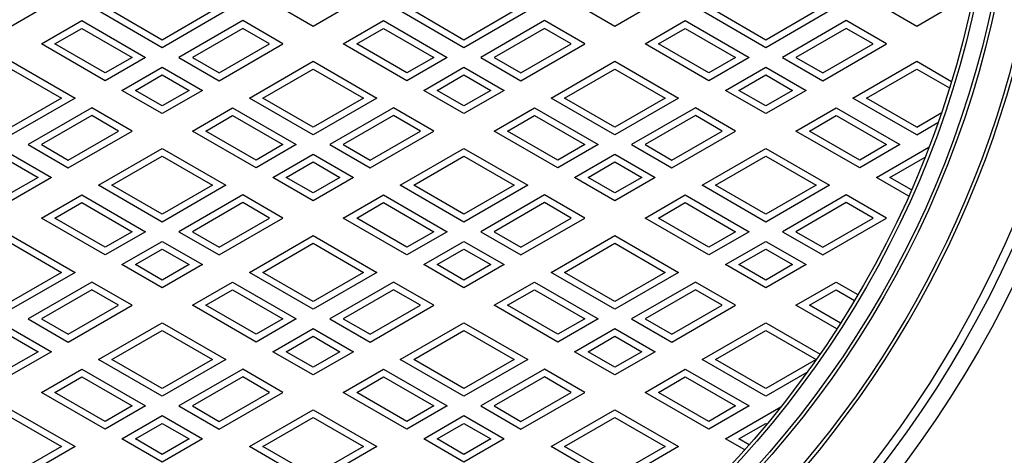
# Model space of a CAD drawing. Extents: x -2706 to 660, y -1350 to 3628.
# Drawn here: x -1028 to -734, y 1843 to 1973 of the extents above; entities that cross this region are included whole.
import ezdxf

# ---------------------------------------------------------------- set-up
doc = ezdxf.new("R2010")
doc.units = 0
for name, color, linetype in [('1', 7, 'CONTINUOUS'), ('2', 7, 'CONTINUOUS'), ('6', 7, 'CONTINUOUS')]:
    doc.layers.add(name, color=color, linetype=linetype)

msp = doc.modelspace()

# ---------------------------------------------------------------- linework, layer by layer
at = {"layer": '1', "color": 7, "linetype": 'Continuous'}
for radius in [325, 300, 299, 294, 293]:
    msp.add_circle((-1030.4923, 2039.8006), radius, dxfattribs=at)
for radius, start, end in [(309, -85.188896, 74.815175), (310, -85.019498, 74.631536)]:
    msp.add_arc((-1030.4923, 2039.8006), radius, start, end, dxfattribs=at)
at = {"layer": '2', "color": 7, "linetype": 'Continuous'}
for p, q in [((-1018.4923, 1978.0241), (-1030.4923, 1971.0959)), ((-940.4923, 1971.0959), (-952.4923, 1978.0241)), ((-928.4923, 1978.0241), (-940.4923, 1971.0959)), ((-850.4923, 1971.0959), (-862.4923, 1978.0241)), ((-838.4923, 1978.0241), (-850.4923, 1971.0959)), ((-760.4923, 1971.0959), (-772.4923, 1978.0241)), ((-748.4923, 1978.0241), (-760.4923, 1971.0959)), ((-985.4923, 1964.745), (-1004.4923, 1975.7147)), ((-985.4923, 1967.0544), (-1000.4923, 1975.7147)), ((-966.4923, 1975.7147), (-985.4923, 1964.745)), ((-970.4923, 1975.7147), (-985.4923, 1967.0544)), ((-895.4923, 1964.745), (-914.4923, 1975.7147)), ((-895.4923, 1967.0544), (-910.4923, 1975.7147)), ((-876.4923, 1975.7147), (-895.4923, 1964.745)), ((-880.4923, 1975.7147), (-895.4923, 1967.0544)), ((-805.4923, 1964.745), (-824.4923, 1975.7147)), ((-805.4923, 1967.0544), (-820.4923, 1975.7147)), ((-786.4923, 1975.7147), (-805.4923, 1964.745)), ((-790.4923, 1975.7147), (-805.4923, 1967.0544)), ((-1021.4923, 1965.8997), (-1009.4923, 1972.8279)), ((-1017.4923, 1965.8997), (-1009.4923, 1970.5185)), ((-1009.4923, 1972.8279), (-990.4923, 1961.8583)), ((-1009.4923, 1970.5185), (-994.4923, 1961.8583)), ((-961.4923, 1972.8279), (-980.4923, 1961.8583)), ((-961.4923, 1970.5185), (-976.4923, 1961.8583)), ((-949.4923, 1965.8997), (-961.4923, 1972.8279)), ((-953.4923, 1965.8997), (-961.4923, 1970.5185)), ((-931.4923, 1965.8997), (-919.4923, 1972.8279)), ((-927.4923, 1965.8997), (-919.4923, 1970.5185)), ((-919.4923, 1972.8279), (-900.4923, 1961.8583)), ((-919.4923, 1970.5185), (-904.4923, 1961.8583)), ((-871.4923, 1972.8279), (-890.4923, 1961.8583)), ((-871.4923, 1970.5185), (-886.4923, 1961.8583)), ((-859.4923, 1965.8997), (-871.4923, 1972.8279)), ((-863.4923, 1965.8997), (-871.4923, 1970.5185)), ((-841.4923, 1965.8997), (-829.4923, 1972.8279)), ((-837.4923, 1965.8997), (-829.4923, 1970.5185)), ((-829.4923, 1972.8279), (-810.4923, 1961.8583)), ((-829.4923, 1970.5185), (-814.4923, 1961.8583)), ((-781.4923, 1972.8279), (-800.4923, 1961.8583)), ((-781.4923, 1970.5185), (-796.4923, 1961.8583)), ((-769.4923, 1965.8997), (-781.4923, 1972.8279)), ((-773.4923, 1965.8997), (-781.4923, 1970.5185)), ((-1002.4923, 1954.9301), (-1021.4923, 1965.8997)), ((-1002.4923, 1957.2395), (-1017.4923, 1965.8997)), ((-968.4923, 1957.2395), (-953.4923, 1965.8997)), ((-968.4923, 1954.9301), (-949.4923, 1965.8997)), ((-912.4923, 1954.9301), (-931.4923, 1965.8997)), ((-912.4923, 1957.2395), (-927.4923, 1965.8997)), ((-878.4923, 1954.9301), (-859.4923, 1965.8997)), ((-878.4923, 1957.2395), (-863.4923, 1965.8997)), ((-822.4923, 1954.9301), (-841.4923, 1965.8997)), ((-822.4923, 1957.2395), (-837.4923, 1965.8997)), ((-788.4923, 1954.9301), (-769.4923, 1965.8997)), ((-788.4923, 1957.2395), (-773.4923, 1965.8997)), ((-990.4923, 1961.8583), (-1002.4923, 1954.9301)), ((-994.4923, 1961.8583), (-1002.4923, 1957.2395)), ((-980.4923, 1961.8583), (-968.4923, 1954.9301)), ((-976.4923, 1961.8583), (-968.4923, 1957.2395)), ((-900.4923, 1961.8583), (-912.4923, 1954.9301)), ((-904.4923, 1961.8583), (-912.4923, 1957.2395)), ((-890.4923, 1961.8583), (-878.4923, 1954.9301)), ((-886.4923, 1961.8583), (-878.4923, 1957.2395)), ((-810.4923, 1961.8583), (-822.4923, 1954.9301)), ((-814.4923, 1961.8583), (-822.4923, 1957.2395)), ((-800.4923, 1961.8583), (-788.4923, 1954.9301)), ((-796.4923, 1961.8583), (-788.4923, 1957.2395)), ((-1030.4923, 1960.7036), (-1011.4923, 1949.7339)), ((-997.4923, 1952.0433), (-985.4923, 1958.9715)), ((-985.4923, 1958.9715), (-973.4923, 1952.0433)), ((-959.4923, 1949.7339), (-940.4923, 1960.7036)), ((-940.4923, 1960.7036), (-921.4923, 1949.7339)), ((-907.4923, 1952.0433), (-895.4923, 1958.9715)), ((-895.4923, 1958.9715), (-883.4923, 1952.0433)), ((-869.4923, 1949.7339), (-850.4923, 1960.7036)), ((-850.4923, 1960.7036), (-831.4923, 1949.7339)), ((-817.4923, 1952.0433), (-805.4923, 1958.9715)), ((-805.4923, 1958.9715), (-793.4923, 1952.0433)), ((-779.4923, 1949.7339), (-760.4923, 1960.7036)), ((-760.4923, 1960.7036), (-750.1188, 1954.7144)), ((-1030.4923, 1958.3942), (-1015.4923, 1949.7339)), ((-993.4923, 1952.0433), (-985.4923, 1956.6621)), ((-985.4923, 1956.6621), (-977.4923, 1952.0433)), ((-955.4923, 1949.7339), (-940.4923, 1958.3942)), ((-940.4923, 1958.3942), (-925.4923, 1949.7339)), ((-903.4923, 1952.0433), (-895.4923, 1956.6621)), ((-895.4923, 1956.6621), (-887.4923, 1952.0433)), ((-865.4923, 1949.7339), (-850.4923, 1958.3942)), ((-850.4923, 1958.3942), (-835.4923, 1949.7339)), ((-813.4923, 1952.0433), (-805.4923, 1956.6621)), ((-805.4923, 1956.6621), (-797.4923, 1952.0433)), ((-775.4923, 1949.7339), (-760.4923, 1958.3942)), ((-760.4923, 1958.3942), (-750.7215, 1952.753)), ((-1011.4923, 1949.7339), (-1030.4923, 1938.7643)), ((-1015.4923, 1949.7339), (-1030.4923, 1941.0737)), ((-985.4923, 1945.1151), (-997.4923, 1952.0433)), ((-985.4923, 1947.4245), (-993.4923, 1952.0433)), ((-973.4923, 1952.0433), (-985.4923, 1945.1151)), ((-977.4923, 1952.0433), (-985.4923, 1947.4245)), ((-940.4923, 1938.7643), (-959.4923, 1949.7339)), ((-940.4923, 1941.0737), (-955.4923, 1949.7339)), ((-921.4923, 1949.7339), (-940.4923, 1938.7643)), ((-925.4923, 1949.7339), (-940.4923, 1941.0737)), ((-895.4923, 1945.1151), (-907.4923, 1952.0433)), ((-895.4923, 1947.4245), (-903.4923, 1952.0433)), ((-883.4923, 1952.0433), (-895.4923, 1945.1151)), ((-887.4923, 1952.0433), (-895.4923, 1947.4245)), ((-850.4923, 1938.7643), (-869.4923, 1949.7339)), ((-850.4923, 1941.0737), (-865.4923, 1949.7339)), ((-831.4923, 1949.7339), (-850.4923, 1938.7643)), ((-835.4923, 1949.7339), (-850.4923, 1941.0737)), ((-805.4923, 1945.1151), (-817.4923, 1952.0433)), ((-805.4923, 1947.4245), (-813.4923, 1952.0433)), ((-793.4923, 1952.0433), (-805.4923, 1945.1151)), ((-797.4923, 1952.0433), (-805.4923, 1947.4245)), ((-760.4923, 1938.7643), (-779.4923, 1949.7339)), ((-760.4923, 1941.0737), (-775.4923, 1949.7339)), ((-1006.4923, 1946.8472), (-1025.4923, 1935.8775)), ((-994.4923, 1939.919), (-1006.4923, 1946.8472)), ((-976.4923, 1939.919), (-964.4923, 1946.8472)), ((-964.4923, 1946.8472), (-945.4923, 1935.8775)), ((-916.4923, 1946.8472), (-935.4923, 1935.8775)), ((-904.4923, 1939.919), (-916.4923, 1946.8472)), ((-886.4923, 1939.919), (-874.4923, 1946.8472)), ((-874.4923, 1946.8472), (-855.4923, 1935.8775)), ((-826.4923, 1946.8472), (-845.4923, 1935.8775)), ((-814.4923, 1939.919), (-826.4923, 1946.8472)), ((-796.4923, 1939.919), (-784.4923, 1946.8472)), ((-784.4923, 1946.8472), (-765.4923, 1935.8775)), ((-1006.4923, 1944.5378), (-1021.4923, 1935.8775)), ((-998.4923, 1939.919), (-1006.4923, 1944.5378)), ((-972.4923, 1939.919), (-964.4923, 1944.5378)), ((-964.4923, 1944.5378), (-949.4923, 1935.8775)), ((-916.4923, 1944.5378), (-931.4923, 1935.8775)), ((-908.4923, 1939.919), (-916.4923, 1944.5378)), ((-882.4923, 1939.919), (-874.4923, 1944.5378)), ((-874.4923, 1944.5378), (-859.4923, 1935.8775)), ((-826.4923, 1944.5378), (-841.4923, 1935.8775)), ((-818.4923, 1939.919), (-826.4923, 1944.5378)), ((-792.4923, 1939.919), (-784.4923, 1944.5378)), ((-784.4923, 1944.5378), (-769.4923, 1935.8775)), ((-760.4923, 1941.0737), (-753.1449, 1945.3157)), ((-760.4923, 1938.7643), (-754.1452, 1942.4288)), ((-1013.4923, 1928.9493), (-994.4923, 1939.919)), ((-1013.4923, 1931.2587), (-998.4923, 1939.919)), ((-957.4923, 1928.9493), (-976.4923, 1939.919)), ((-957.4923, 1931.2587), (-972.4923, 1939.919)), ((-923.4923, 1928.9493), (-904.4923, 1939.919)), ((-923.4923, 1931.2587), (-908.4923, 1939.919)), ((-867.4923, 1928.9493), (-886.4923, 1939.919)), ((-867.4923, 1931.2587), (-882.4923, 1939.919)), ((-833.4923, 1928.9493), (-814.4923, 1939.919)), ((-833.4923, 1931.2587), (-818.4923, 1939.919)), ((-777.4923, 1928.9493), (-796.4923, 1939.919)), ((-777.4923, 1931.2587), (-792.4923, 1939.919)), ((-1025.4923, 1935.8775), (-1013.4923, 1928.9493)), ((-1021.4923, 1935.8775), (-1013.4923, 1931.2587)), ((-945.4923, 1935.8775), (-957.4923, 1928.9493)), ((-949.4923, 1935.8775), (-957.4923, 1931.2587)), ((-935.4923, 1935.8775), (-923.4923, 1928.9493)), ((-931.4923, 1935.8775), (-923.4923, 1931.2587)), ((-855.4923, 1935.8775), (-867.4923, 1928.9493)), ((-859.4923, 1935.8775), (-867.4923, 1931.2587)), ((-845.4923, 1935.8775), (-833.4923, 1928.9493)), ((-841.4923, 1935.8775), (-833.4923, 1931.2587)), ((-765.4923, 1935.8775), (-777.4923, 1928.9493)), ((-769.4923, 1935.8775), (-777.4923, 1931.2587)), ((-772.4923, 1926.0625), (-756.8375, 1935.1009)), ((-1030.4923, 1932.9908), (-1018.4923, 1926.0625)), ((-1004.4923, 1923.7531), (-985.4923, 1934.7228)), ((-1000.4923, 1923.7531), (-985.4923, 1932.4134)), ((-985.4923, 1934.7228), (-966.4923, 1923.7531)), ((-985.4923, 1932.4134), (-970.4923, 1923.7531)), ((-952.4923, 1926.0625), (-940.4923, 1932.9908)), ((-940.4923, 1932.9908), (-928.4923, 1926.0625)), ((-914.4923, 1923.7531), (-895.4923, 1934.7228)), ((-910.4923, 1923.7531), (-895.4923, 1932.4134)), ((-895.4923, 1934.7228), (-876.4923, 1923.7531)), ((-895.4923, 1932.4134), (-880.4923, 1923.7531)), ((-862.4923, 1926.0625), (-850.4923, 1932.9908)), ((-850.4923, 1932.9908), (-838.4923, 1926.0625)), ((-824.4923, 1923.7531), (-805.4923, 1934.7228)), ((-820.4923, 1923.7531), (-805.4923, 1932.4134)), ((-805.4923, 1934.7228), (-786.4923, 1923.7531)), ((-805.4923, 1932.4134), (-790.4923, 1923.7531)), ((-768.4923, 1926.0625), (-757.9955, 1932.1229)), ((-1030.4923, 1930.6813), (-1022.4923, 1926.0625)), ((-948.4923, 1926.0625), (-940.4923, 1930.6813)), ((-940.4923, 1930.6813), (-932.4923, 1926.0625)), ((-858.4923, 1926.0625), (-850.4923, 1930.6813)), ((-850.4923, 1930.6813), (-842.4923, 1926.0625)), ((-1018.4923, 1926.0625), (-1030.4923, 1919.1343)), ((-1022.4923, 1926.0625), (-1030.4923, 1921.4437)), ((-985.4923, 1912.7835), (-1004.4923, 1923.7531)), ((-985.4923, 1915.0929), (-1000.4923, 1923.7531)), ((-966.4923, 1923.7531), (-985.4923, 1912.7835)), ((-970.4923, 1923.7531), (-985.4923, 1915.0929)), ((-940.4923, 1919.1343), (-952.4923, 1926.0625)), ((-940.4923, 1921.4437), (-948.4923, 1926.0625)), ((-928.4923, 1926.0625), (-940.4923, 1919.1343)), ((-932.4923, 1926.0625), (-940.4923, 1921.4437)), ((-895.4923, 1912.7835), (-914.4923, 1923.7531)), ((-895.4923, 1915.0929), (-910.4923, 1923.7531)), ((-876.4923, 1923.7531), (-895.4923, 1912.7835)), ((-880.4923, 1923.7531), (-895.4923, 1915.0929)), ((-850.4923, 1919.1343), (-862.4923, 1926.0625)), ((-850.4923, 1921.4437), (-858.4923, 1926.0625)), ((-838.4923, 1926.0625), (-850.4923, 1919.1343)), ((-842.4923, 1926.0625), (-850.4923, 1921.4437)), ((-805.4923, 1912.7835), (-824.4923, 1923.7531)), ((-805.4923, 1915.0929), (-820.4923, 1923.7531)), ((-786.4923, 1923.7531), (-805.4923, 1912.7835)), ((-790.4923, 1923.7531), (-805.4923, 1915.0929)), ((-762.8754, 1920.5102), (-772.4923, 1926.0625)), ((-762.0627, 1922.3504), (-768.4923, 1926.0625)), ((-1021.4923, 1913.9382), (-1009.4923, 1920.8664)), ((-1009.4923, 1920.8664), (-990.4923, 1909.8967)), ((-961.4923, 1920.8664), (-980.4923, 1909.8967)), ((-949.4923, 1913.9382), (-961.4923, 1920.8664)), ((-931.4923, 1913.9382), (-919.4923, 1920.8664)), ((-919.4923, 1920.8664), (-900.4923, 1909.8967)), ((-871.4923, 1920.8664), (-890.4923, 1909.8967)), ((-859.4923, 1913.9382), (-871.4923, 1920.8664)), ((-841.4923, 1913.9382), (-829.4923, 1920.8664)), ((-829.4923, 1920.8664), (-810.4923, 1909.8967)), ((-781.4923, 1920.8664), (-800.4923, 1909.8967)), ((-769.4923, 1913.9382), (-781.4923, 1920.8664)), ((-1017.4923, 1913.9382), (-1009.4923, 1918.557)), ((-1009.4923, 1918.557), (-994.4923, 1909.8967)), ((-961.4923, 1918.557), (-976.4923, 1909.8967)), ((-953.4923, 1913.9382), (-961.4923, 1918.557)), ((-927.4923, 1913.9382), (-919.4923, 1918.557)), ((-919.4923, 1918.557), (-904.4923, 1909.8967)), ((-871.4923, 1918.557), (-886.4923, 1909.8967)), ((-863.4923, 1913.9382), (-871.4923, 1918.557)), ((-837.4923, 1913.9382), (-829.4923, 1918.557)), ((-829.4923, 1918.557), (-814.4923, 1909.8967)), ((-781.4923, 1918.557), (-796.4923, 1909.8967)), ((-773.4923, 1913.9382), (-781.4923, 1918.557)), ((-1002.4923, 1902.9685), (-1021.4923, 1913.9382)), ((-1002.4923, 1905.2779), (-1017.4923, 1913.9382)), ((-968.4923, 1902.9685), (-949.4923, 1913.9382)), ((-968.4923, 1905.2779), (-953.4923, 1913.9382)), ((-912.4923, 1902.9685), (-931.4923, 1913.9382)), ((-912.4923, 1905.2779), (-927.4923, 1913.9382)), ((-878.4923, 1902.9685), (-859.4923, 1913.9382)), ((-878.4923, 1905.2779), (-863.4923, 1913.9382)), ((-822.4923, 1902.9685), (-841.4923, 1913.9382)), ((-822.4923, 1905.2779), (-837.4923, 1913.9382)), ((-788.4923, 1902.9685), (-769.4923, 1913.9382)), ((-788.4923, 1905.2779), (-773.4923, 1913.9382)), ((-1030.4923, 1908.742), (-1011.4923, 1897.7724)), ((-990.4923, 1909.8967), (-1002.4923, 1902.9685)), ((-994.4923, 1909.8967), (-1002.4923, 1905.2779)), ((-980.4923, 1909.8967), (-968.4923, 1902.9685)), ((-976.4923, 1909.8967), (-968.4923, 1905.2779)), ((-959.4923, 1897.7724), (-940.4923, 1908.742)), ((-940.4923, 1908.742), (-921.4923, 1897.7724)), ((-900.4923, 1909.8967), (-912.4923, 1902.9685)), ((-904.4923, 1909.8967), (-912.4923, 1905.2779)), ((-890.4923, 1909.8967), (-878.4923, 1902.9685)), ((-886.4923, 1909.8967), (-878.4923, 1905.2779)), ((-869.4923, 1897.7724), (-850.4923, 1908.742)), ((-850.4923, 1908.742), (-831.4923, 1897.7724)), ((-810.4923, 1909.8967), (-822.4923, 1902.9685)), ((-814.4923, 1909.8967), (-822.4923, 1905.2779)), ((-800.4923, 1909.8967), (-788.4923, 1902.9685)), ((-796.4923, 1909.8967), (-788.4923, 1905.2779)), ((-1030.4923, 1906.4326), (-1015.4923, 1897.7724)), ((-997.4923, 1900.0818), (-985.4923, 1907.01)), ((-985.4923, 1907.01), (-973.4923, 1900.0818)), ((-955.4923, 1897.7724), (-940.4923, 1906.4326)), ((-940.4923, 1906.4326), (-925.4923, 1897.7724)), ((-907.4923, 1900.0818), (-895.4923, 1907.01)), ((-895.4923, 1907.01), (-883.4923, 1900.0818)), ((-865.4923, 1897.7724), (-850.4923, 1906.4326)), ((-850.4923, 1906.4326), (-835.4923, 1897.7724)), ((-817.4923, 1900.0818), (-805.4923, 1907.01)), ((-805.4923, 1907.01), (-793.4923, 1900.0818)), ((-993.4923, 1900.0818), (-985.4923, 1904.7006)), ((-985.4923, 1904.7006), (-977.4923, 1900.0818)), ((-903.4923, 1900.0818), (-895.4923, 1904.7006)), ((-895.4923, 1904.7006), (-887.4923, 1900.0818)), ((-813.4923, 1900.0818), (-805.4923, 1904.7006)), ((-805.4923, 1904.7006), (-797.4923, 1900.0818)), ((-985.4923, 1893.1536), (-997.4923, 1900.0818)), ((-985.4923, 1895.463), (-993.4923, 1900.0818)), ((-973.4923, 1900.0818), (-985.4923, 1893.1536)), ((-977.4923, 1900.0818), (-985.4923, 1895.463)), ((-895.4923, 1893.1536), (-907.4923, 1900.0818)), ((-895.4923, 1895.463), (-903.4923, 1900.0818)), ((-883.4923, 1900.0818), (-895.4923, 1893.1536)), ((-887.4923, 1900.0818), (-895.4923, 1895.463)), ((-805.4923, 1893.1536), (-817.4923, 1900.0818)), ((-805.4923, 1895.463), (-813.4923, 1900.0818)), ((-793.4923, 1900.0818), (-805.4923, 1893.1536)), ((-797.4923, 1900.0818), (-805.4923, 1895.463)), ((-1011.4923, 1897.7724), (-1030.4923, 1886.8027)), ((-1015.4923, 1897.7724), (-1030.4923, 1889.1121)), ((-940.4923, 1886.8027), (-959.4923, 1897.7724)), ((-940.4923, 1889.1121), (-955.4923, 1897.7724)), ((-921.4923, 1897.7724), (-940.4923, 1886.8027)), ((-925.4923, 1897.7724), (-940.4923, 1889.1121)), ((-850.4923, 1886.8027), (-869.4923, 1897.7724)), ((-850.4923, 1889.1121), (-865.4923, 1897.7724)), ((-831.4923, 1897.7724), (-850.4923, 1886.8027)), ((-835.4923, 1897.7724), (-850.4923, 1889.1121)), ((-1006.4923, 1894.8856), (-1025.4923, 1883.916)), ((-994.4923, 1887.9574), (-1006.4923, 1894.8856)), ((-976.4923, 1887.9574), (-964.4923, 1894.8856)), ((-964.4923, 1894.8856), (-945.4923, 1883.916)), ((-916.4923, 1894.8856), (-935.4923, 1883.916)), ((-904.4923, 1887.9574), (-916.4923, 1894.8856)), ((-886.4923, 1887.9574), (-874.4923, 1894.8856)), ((-874.4923, 1894.8856), (-855.4923, 1883.916)), ((-826.4923, 1894.8856), (-845.4923, 1883.916)), ((-814.4923, 1887.9574), (-826.4923, 1894.8856)), ((-796.4923, 1887.9574), (-784.4923, 1894.8856)), ((-784.4923, 1894.8856), (-778.0061, 1891.1408)), ((-1006.4923, 1892.5762), (-1021.4923, 1883.916)), ((-998.4923, 1887.9574), (-1006.4923, 1892.5762)), ((-972.4923, 1887.9574), (-964.4923, 1892.5762)), ((-964.4923, 1892.5762), (-949.4923, 1883.916)), ((-916.4923, 1892.5762), (-931.4923, 1883.916)), ((-908.4923, 1887.9574), (-916.4923, 1892.5762)), ((-882.4923, 1887.9574), (-874.4923, 1892.5762)), ((-874.4923, 1892.5762), (-859.4923, 1883.916)), ((-826.4923, 1892.5762), (-841.4923, 1883.916)), ((-818.4923, 1887.9574), (-826.4923, 1892.5762)), ((-792.4923, 1887.9574), (-784.4923, 1892.5762)), ((-784.4923, 1892.5762), (-779.0268, 1889.4207)), ((-1013.4923, 1876.9878), (-994.4923, 1887.9574)), ((-1013.4923, 1879.2972), (-998.4923, 1887.9574)), ((-957.4923, 1876.9878), (-976.4923, 1887.9574)), ((-957.4923, 1879.2972), (-972.4923, 1887.9574)), ((-923.4923, 1876.9878), (-904.4923, 1887.9574)), ((-923.4923, 1879.2972), (-908.4923, 1887.9574)), ((-867.4923, 1876.9878), (-886.4923, 1887.9574)), ((-867.4923, 1879.2972), (-882.4923, 1887.9574)), ((-833.4923, 1876.9878), (-814.4923, 1887.9574)), ((-833.4923, 1879.2972), (-818.4923, 1887.9574)), ((-784.3078, 1880.9227), (-796.4923, 1887.9574)), ((-783.2279, 1882.6086), (-792.4923, 1887.9574)), ((-1025.4923, 1883.916), (-1013.4923, 1876.9878)), ((-1021.4923, 1883.916), (-1013.4923, 1879.2972)), ((-1004.4923, 1871.7916), (-985.4923, 1882.7613)), ((-985.4923, 1882.7613), (-966.4923, 1871.7916)), ((-945.4923, 1883.916), (-957.4923, 1876.9878)), ((-949.4923, 1883.916), (-957.4923, 1879.2972)), ((-935.4923, 1883.916), (-923.4923, 1876.9878)), ((-931.4923, 1883.916), (-923.4923, 1879.2972)), ((-914.4923, 1871.7916), (-895.4923, 1882.7613)), ((-895.4923, 1882.7613), (-876.4923, 1871.7916)), ((-855.4923, 1883.916), (-867.4923, 1876.9878)), ((-859.4923, 1883.916), (-867.4923, 1879.2972)), ((-845.4923, 1883.916), (-833.4923, 1876.9878)), ((-841.4923, 1883.916), (-833.4923, 1879.2972)), ((-824.4923, 1871.7916), (-805.4923, 1882.7613)), ((-805.4923, 1882.7613), (-789.3144, 1873.4209)), ((-1030.4923, 1881.0292), (-1018.4923, 1874.101)), ((-1000.4923, 1871.7916), (-985.4923, 1880.4519)), ((-985.4923, 1880.4519), (-970.4923, 1871.7916)), ((-952.4923, 1874.101), (-940.4923, 1881.0292)), ((-940.4923, 1881.0292), (-928.4923, 1874.101)), ((-910.4923, 1871.7916), (-895.4923, 1880.4519)), ((-895.4923, 1880.4519), (-880.4923, 1871.7916)), ((-862.4923, 1874.101), (-850.4923, 1881.0292)), ((-850.4923, 1881.0292), (-838.4923, 1874.101)), ((-820.4923, 1871.7916), (-805.4923, 1880.4519)), ((-805.4923, 1880.4519), (-790.4923, 1871.7916)), ((-1030.4923, 1878.7198), (-1022.4923, 1874.101)), ((-948.4923, 1874.101), (-940.4923, 1878.7198)), ((-940.4923, 1878.7198), (-932.4923, 1874.101)), ((-858.4923, 1874.101), (-850.4923, 1878.7198)), ((-850.4923, 1878.7198), (-842.4923, 1874.101)), ((-1018.4923, 1874.101), (-1030.4923, 1867.1728)), ((-1022.4923, 1874.101), (-1030.4923, 1869.4822)), ((-940.4923, 1867.1728), (-952.4923, 1874.101)), ((-940.4923, 1869.4822), (-948.4923, 1874.101)), ((-928.4923, 1874.101), (-940.4923, 1867.1728)), ((-932.4923, 1874.101), (-940.4923, 1869.4822)), ((-850.4923, 1867.1728), (-862.4923, 1874.101)), ((-850.4923, 1869.4822), (-858.4923, 1874.101)), ((-838.4923, 1874.101), (-850.4923, 1867.1728)), ((-842.4923, 1874.101), (-850.4923, 1869.4822)), ((-985.4923, 1860.822), (-1004.4923, 1871.7916)), ((-985.4923, 1863.1314), (-1000.4923, 1871.7916)), ((-966.4923, 1871.7916), (-985.4923, 1860.822)), ((-970.4923, 1871.7916), (-985.4923, 1863.1314)), ((-895.4923, 1860.822), (-914.4923, 1871.7916)), ((-895.4923, 1863.1314), (-910.4923, 1871.7916)), ((-876.4923, 1871.7916), (-895.4923, 1860.822)), ((-880.4923, 1871.7916), (-895.4923, 1863.1314)), ((-805.4923, 1860.822), (-824.4923, 1871.7916)), ((-805.4923, 1863.1314), (-820.4923, 1871.7916)), ((-790.4923, 1871.7916), (-805.4923, 1863.1314)), ((-1021.4923, 1861.9767), (-1009.4923, 1868.9049)), ((-1009.4923, 1868.9049), (-990.4923, 1857.9352)), ((-961.4923, 1868.9049), (-980.4923, 1857.9352)), ((-949.4923, 1861.9767), (-961.4923, 1868.9049)), ((-931.4923, 1861.9767), (-919.4923, 1868.9049)), ((-919.4923, 1868.9049), (-900.4923, 1857.9352)), ((-871.4923, 1868.9049), (-890.4923, 1857.9352)), ((-859.4923, 1861.9767), (-871.4923, 1868.9049)), ((-841.4923, 1861.9767), (-829.4923, 1868.9049)), ((-829.4923, 1868.9049), (-810.4923, 1857.9352)), ((-793.207, 1867.9149), (-805.4923, 1860.822)), ((-1017.4923, 1861.9767), (-1009.4923, 1866.5955)), ((-1009.4923, 1866.5955), (-994.4923, 1857.9352)), ((-961.4923, 1866.5955), (-976.4923, 1857.9352)), ((-953.4923, 1861.9767), (-961.4923, 1866.5955)), ((-927.4923, 1861.9767), (-919.4923, 1866.5955)), ((-919.4923, 1866.5955), (-904.4923, 1857.9352)), ((-871.4923, 1866.5955), (-886.4923, 1857.9352)), ((-863.4923, 1861.9767), (-871.4923, 1866.5955)), ((-837.4923, 1861.9767), (-829.4923, 1866.5955)), ((-829.4923, 1866.5955), (-814.4923, 1857.9352)), ((-1002.4923, 1851.007), (-1021.4923, 1861.9767)), ((-1002.4923, 1853.3164), (-1017.4923, 1861.9767)), ((-968.4923, 1851.007), (-949.4923, 1861.9767)), ((-968.4923, 1853.3164), (-953.4923, 1861.9767)), ((-912.4923, 1851.007), (-931.4923, 1861.9767)), ((-912.4923, 1853.3164), (-927.4923, 1861.9767)), ((-878.4923, 1851.007), (-859.4923, 1861.9767)), ((-878.4923, 1853.3164), (-863.4923, 1861.9767)), ((-822.4923, 1851.007), (-841.4923, 1861.9767)), ((-822.4923, 1853.3164), (-837.4923, 1861.9767)), ((-1030.4923, 1856.7805), (-1011.4923, 1845.8109)), ((-990.4923, 1857.9352), (-1002.4923, 1851.007)), ((-994.4923, 1857.9352), (-1002.4923, 1853.3164)), ((-980.4923, 1857.9352), (-968.4923, 1851.007)), ((-976.4923, 1857.9352), (-968.4923, 1853.3164)), ((-959.4923, 1845.8109), (-940.4923, 1856.7805)), ((-940.4923, 1856.7805), (-921.4923, 1845.8109)), ((-900.4923, 1857.9352), (-912.4923, 1851.007)), ((-904.4923, 1857.9352), (-912.4923, 1853.3164)), ((-890.4923, 1857.9352), (-878.4923, 1851.007)), ((-886.4923, 1857.9352), (-878.4923, 1853.3164)), ((-869.4923, 1845.8109), (-850.4923, 1856.7805)), ((-850.4923, 1856.7805), (-831.4923, 1845.8109)), ((-810.4923, 1857.9352), (-822.4923, 1851.007)), ((-814.4923, 1857.9352), (-822.4923, 1853.3164)), ((-817.4923, 1848.1203), (-800.9977, 1857.6434)), ((-1030.4923, 1854.4711), (-1015.4923, 1845.8109)), ((-997.4923, 1848.1203), (-985.4923, 1855.0485)), ((-985.4923, 1855.0485), (-973.4923, 1848.1203)), ((-955.4923, 1845.8109), (-940.4923, 1854.4711)), ((-940.4923, 1854.4711), (-925.4923, 1845.8109)), ((-907.4923, 1848.1203), (-895.4923, 1855.0485)), ((-895.4923, 1855.0485), (-883.4923, 1848.1203)), ((-865.4923, 1845.8109), (-850.4923, 1854.4711)), ((-850.4923, 1854.4711), (-835.4923, 1845.8109)), ((-993.4923, 1848.1203), (-985.4923, 1852.7391)), ((-985.4923, 1852.7391), (-977.4923, 1848.1203)), ((-903.4923, 1848.1203), (-895.4923, 1852.7391)), ((-895.4923, 1852.7391), (-887.4923, 1848.1203)), ((-813.4923, 1848.1203), (-805.4923, 1852.7391)), ((-805.4923, 1852.7391), (-805.1442, 1852.5381)), ((-985.4923, 1841.1921), (-997.4923, 1848.1203)), ((-985.4923, 1843.5015), (-993.4923, 1848.1203)), ((-973.4923, 1848.1203), (-985.4923, 1841.1921)), ((-977.4923, 1848.1203), (-985.4923, 1843.5015)), ((-895.4923, 1841.1921), (-907.4923, 1848.1203)), ((-895.4923, 1843.5015), (-903.4923, 1848.1203)), ((-883.4923, 1848.1203), (-895.4923, 1841.1921)), ((-887.4923, 1848.1203), (-895.4923, 1843.5015)), ((-811.784, 1844.8245), (-817.4923, 1848.1203)), ((-810.431, 1846.3528), (-813.4923, 1848.1203)), ((-1011.4923, 1845.8109), (-1030.4923, 1834.8412)), ((-1015.4923, 1845.8109), (-1030.4923, 1837.1506)), ((-940.4923, 1834.8412), (-959.4923, 1845.8109)), ((-940.4923, 1837.1506), (-955.4923, 1845.8109)), ((-921.4923, 1845.8109), (-940.4923, 1834.8412)), ((-925.4923, 1845.8109), (-940.4923, 1837.1506)), ((-850.4923, 1834.8412), (-869.4923, 1845.8109)), ((-850.4923, 1837.1506), (-865.4923, 1845.8109)), ((-831.4923, 1845.8109), (-850.4923, 1834.8412)), ((-835.4923, 1845.8109), (-850.4923, 1837.1506))]:
    msp.add_line(p, q, dxfattribs=at)
at = {"layer": '6', "color": 7, "linetype": 'Continuous'}
for radius in [332.5, 327.5]:
    msp.add_circle((-1030.4923, 2039.8006), radius, dxfattribs=at)

doc.saveas('drawing.dxf')
